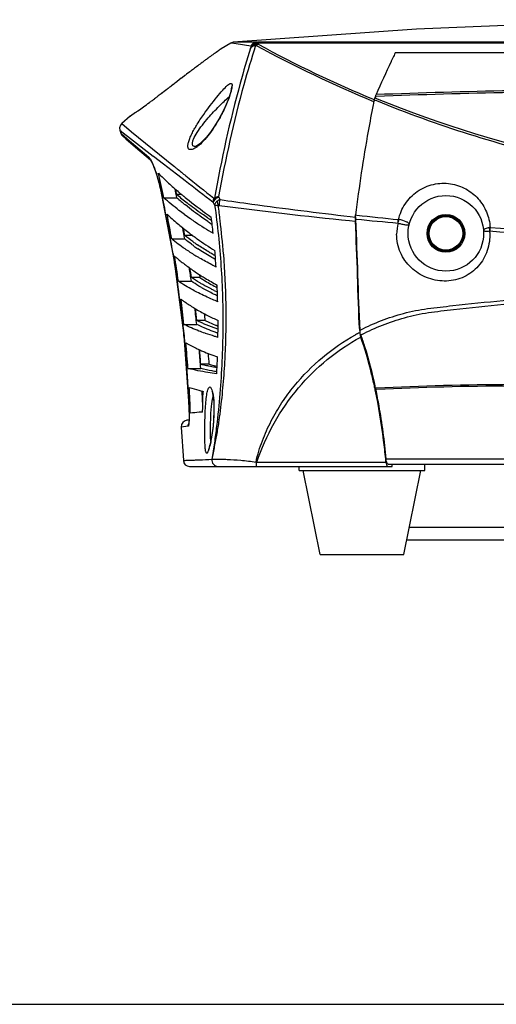
# Model space of a CAD drawing. Units: millimetres. Extents: x 0 to 297, y 0 to 210.
# Drawn here: x 77 to 94, y 0 to 35 of the extents above; entities that cross this region are included whole.
import ezdxf

# ---------------------------------------------------------------- set-up
doc = ezdxf.new("R2010")
doc.units = ezdxf.units.MM
doc.header["$LTSCALE"] = 16.335
doc.layers.get('0').update_dxf_attribs({"linetype": 'CONTINUOUS'})
doc.layers.add('02___PRT_ALL_AXES', color=7, linetype='CONTINUOUS')

msp = doc.modelspace()

# ---------------------------------------------------------------- linework, layer by layer
at = {"color": 7, "linetype": 'Continuous'}
for p, q in [((84.145, 34.127), (84.074, 34.079)), ((84.131, 34.118), (84.145, 34.127)), ((84.482, 34.336), (84.145, 34.127)), ((84.577, 34.369), (84.482, 34.336)), ((84.504, 34.334), (84.482, 34.336)), ((84.482, 34.336), (84.482, 34.336)), ((84.674, 34.311), (84.504, 34.334)), ((85.415, 34.364), (84.577, 34.369)), ((85.208, 34.224), (84.674, 34.311)), ((85.415, 34.364), (85.443, 34.364)), ((90.364, 33.985), (90.368, 33.988)), ((83.457, 33.638), (83.451, 33.633)), ((83.536, 33.696), (83.509, 33.677)), ((83.554, 33.71), (83.536, 33.696)), ((90.222, 33.686), (90.216, 33.675)), ((90.233, 33.709), (90.222, 33.686)), ((82.717, 33.077), (82.567, 32.961)), ((82.723, 33.081), (82.717, 33.077)), ((82.733, 33.089), (82.723, 33.081)), ((82.744, 33.098), (82.733, 33.089)), ((82.841, 33.172), (82.744, 33.098)), ((82.862, 33.188), (82.841, 33.172)), ((82.879, 33.201), (82.862, 33.188)), ((82.906, 33.222), (82.879, 33.201)), ((83.026, 33.313), (82.906, 33.222)), ((83.044, 33.327), (83.026, 33.313)), ((83.048, 33.33), (83.044, 33.327)), ((83.069, 33.346), (83.048, 33.33)), ((83.078, 33.352), (83.069, 33.346)), ((83.083, 33.357), (83.078, 33.352)), ((82.245, 32.714), (82.215, 32.691)), ((82.264, 32.729), (82.245, 32.714)), ((82.27, 32.733), (82.264, 32.729)), ((82.273, 32.736), (82.27, 32.733)), ((82.276, 32.738), (82.273, 32.736)), ((82.299, 32.756), (82.276, 32.738)), ((82.308, 32.762), (82.299, 32.756)), ((82.318, 32.77), (82.308, 32.762)), ((82.34, 32.787), (82.318, 32.77)), ((82.348, 32.793), (82.34, 32.787)), ((82.352, 32.796), (82.348, 32.793)), ((82.357, 32.8), (82.352, 32.796)), ((82.431, 32.857), (82.357, 32.8)), ((82.437, 32.861), (82.431, 32.857)), ((82.45, 32.871), (82.437, 32.861)), ((82.455, 32.875), (82.45, 32.871)), ((82.461, 32.88), (82.455, 32.875)), ((82.488, 32.901), (82.461, 32.88)), ((82.54, 32.94), (82.488, 32.901)), ((82.543, 32.943), (82.54, 32.94)), ((82.551, 32.949), (82.543, 32.943)), ((82.562, 32.957), (82.551, 32.949)), ((82.567, 32.961), (82.562, 32.957)), ((84.501, 32.713), (84.501, 32.712)), ((81.789, 32.37), (81.754, 32.343)), ((81.884, 32.441), (81.875, 32.434)), ((81.894, 32.448), (81.884, 32.441)), ((81.961, 32.499), (81.894, 32.448)), ((81.997, 32.525), (81.961, 32.499)), ((82.04, 32.558), (81.997, 32.525)), ((82.07, 32.581), (82.04, 32.558)), ((82.089, 32.596), (82.07, 32.581)), ((82.095, 32.6), (82.089, 32.596)), ((82.089, 32.597), (82.089, 32.597)), ((82.167, 32.655), (82.095, 32.6)), ((82.175, 32.661), (82.167, 32.655)), ((82.18, 32.664), (82.175, 32.661)), ((82.187, 32.67), (82.18, 32.664)), ((82.215, 32.691), (82.187, 32.67)), ((89.643, 32.406), (89.634, 32.384)), ((89.634, 32.384), (89.64, 32.381)), ((89.64, 32.381), (89.656, 32.375)), ((89.653, 32.428), (89.643, 32.406)), ((89.664, 32.428), (89.653, 32.428)), ((89.656, 32.375), (89.678, 32.366)), ((89.684, 32.429), (89.664, 32.428)), ((89.678, 32.366), (89.72, 32.349)), ((89.586, 32.179), (89.576, 32.131)), ((89.586, 32.251), (89.6, 32.246)), ((89.613, 32.315), (89.652, 32.299)), ((89.652, 32.299), (89.693, 32.282)), ((80.887, 31.721), (80.587, 31.462)), ((80.887, 31.721), (80.899, 31.729)), ((80.9, 31.729), (80.887, 31.721)), ((81.079, 31.854), (80.9, 31.729)), ((80.587, 31.462), (80.942, 31.171)), ((80.522, 31.223), (80.557, 31.112)), ((80.522, 31.223), (80.565, 31.19)), ((80.557, 31.112), (80.785, 30.918)), ((80.565, 31.19), (80.593, 31.168)), ((80.593, 31.168), (80.638, 31.133)), ((80.625, 31.01), (80.738, 30.913)), ((80.638, 31.133), (80.744, 31.051)), ((80.744, 31.051), (80.791, 31.015)), ((80.791, 31.015), (81.714, 30.301)), ((80.942, 31.171), (82.186, 30.156)), ((80.738, 30.914), (81.077, 30.622)), ((80.785, 30.918), (81.555, 30.26)), ((81.077, 30.623), (81.616, 30.16)), ((83.223, 30.636), (83.222, 30.636)), ((83.227, 30.638), (83.223, 30.636)), ((81.714, 30.301), (81.723, 30.295)), ((81.723, 30.295), (82.076, 30.023)), ((81.615, 30.162), (81.616, 30.16)), ((81.622, 30.155), (81.623, 30.154)), ((81.669, 30.066), (81.701, 29.998)), ((82.076, 30.023), (82.547, 29.66)), ((82.186, 30.156), (82.258, 30.097)), ((82.258, 30.097), (82.471, 29.924)), ((82.547, 29.66), (82.743, 29.51)), ((82.743, 29.51), (82.851, 29.427)), ((81.966, 29.16), (81.977, 29.108)), ((81.982, 29.098), (81.977, 29.108)), ((81.977, 29.108), (82.466, 26.545)), ((81.98, 29.108), (81.982, 29.098)), ((82.735, 28.929), (82.558, 28.929)), ((82.623, 29.016), (82.679, 28.968)), ((82.089, 28.812), (82.559, 28.812)), ((88.749, 28.143), (88.935, 28.122)), ((88.944, 28.196), (88.992, 28.19)), ((83.69, 27.944), (83.671, 27.957)), ((88.733, 27.997), (88.931, 27.977)), ((88.931, 27.977), (88.939, 27.976)), ((88.939, 28.051), (88.94, 28.032)), ((88.939, 28.051), (88.976, 28.047)), ((90.499, 28.028), (90.483, 28.029)), ((83.13, 27.462), (82.838, 27.462)), ((82.373, 27.338), (82.839, 27.338)), ((82.425, 26.807), (82.439, 26.72)), ((83.842, 26.79), (83.811, 26.808)), ((82.466, 26.545), (82.813, 23.889)), ((83.37, 26.066), (83.384, 25.961)), ((82.616, 25.83), (83.076, 25.83)), ((83.384, 25.961), (83.077, 25.961)), ((83.428, 26.026), (83.433, 26.023)), ((83.953, 25.624), (83.991, 25.604)), ((82.812, 24.289), (83.269, 24.289)), ((83.576, 24.427), (83.271, 24.427)), ((83.582, 23.966), (83.565, 23.971)), ((84.028, 23.97), (84.025, 23.971)), ((89.083, 23.991), (89.1, 24)), ((82.813, 23.889), (82.992, 21.381)), ((82.838, 23.644), (82.84, 23.627)), ((83.363, 23.322), (83.357, 23.388)), ((83.717, 22.861), (83.414, 22.861)), ((82.956, 22.716), (83.41, 22.716)), ((83.704, 22.794), (83.7, 22.795)), ((83.475, 21.881), (83.488, 21.876)), ((83.478, 21.899), (83.495, 21.895)), ((83.488, 21.876), (83.494, 21.874)), ((83.495, 21.895), (83.495, 21.88)), ((89.621, 22.086), (89.619, 22.097)), ((89.653, 22.015), (89.688, 22.017)), ((89.7, 21.958), (89.665, 21.956)), ((82.993, 21.376), (82.992, 21.381)), ((83.033, 21.382), (83.031, 21.417)), ((82.995, 20.866), (82.92, 20.86)), ((83.767, 20.864), (83.767, 20.884)), ((82.964, 20.647), (82.715, 20.618)), ((82.715, 20.618), (82.791, 19.428)), ((90.032, 19.486), (90.068, 19.486)), ((90.068, 19.486), (90.172, 19.486)), ((90.172, 19.486), (90.249, 19.486)), ((83.017, 19.214), (90.255, 19.214)), ((86.926, 19.064), (86.926, 19.214)), ((86.926, 19.064), (91.426, 19.064)), ((90.109, 19.289), (121.243, 19.289)), ((90.255, 19.214), (90.255, 19.289)), ((91.426, 19.064), (91.426, 19.289)), ((90.781, 16.589), (94.426, 16.589)), ((0, 0), (297, 0))]:
    msp.add_line(p, q, dxfattribs=at)
at = {"color": 3, "linetype": 'Continuous'}
msp.add_line((90.871, 17.039), (105.076, 17.039), dxfattribs=at)
at = {"color": 7, "linetype": 'Continuous'}
for points in [[(99.826, 35.171), (98.071, 35.121), (91.126, 34.833), (84.577, 34.369)], [(103.99, 33.982), (99.52, 33.989), (94.897, 33.994), (90.368, 33.988)], [(84.501, 32.713), (84.498, 32.683), (84.485, 32.618), (84.461, 32.528), (84.425, 32.415), (84.377, 32.284), (84.318, 32.138), (84.248, 31.981), (84.168, 31.819), (84.141, 31.768)], [(84.141, 31.768), (84.056, 31.612), (83.907, 31.369), (83.759, 31.156), (83.618, 30.98), (83.491, 30.841), (83.381, 30.74), (83.292, 30.674), (83.232, 30.641), (83.227, 30.638)], [(80.587, 31.462), (80.54, 31.404), (80.511, 31.308), (80.522, 31.223)], [(81.616, 30.16), (81.632, 30.135), (81.66, 30.085)], [(81.623, 30.149), (81.635, 30.13), (81.664, 30.076)], [(81.66, 30.085), (81.696, 30.009), (81.738, 29.909), (81.784, 29.787), (81.832, 29.646)], [(81.832, 29.646), (81.88, 29.491), (81.925, 29.327), (81.966, 29.16)], [(81.968, 29.151), (81.969, 29.148), (81.977, 29.108)], [(82.467, 26.54), (82.468, 26.535), (82.638, 25.23)], [(82.644, 25.186), (82.814, 23.879), (82.832, 23.626)], [(83.81, 21.9), (83.809, 21.901), (83.817, 21.88), (83.833, 21.825), (83.85, 21.74), (83.865, 21.625), (83.876, 21.484), (83.882, 21.321), (83.881, 21.14), (83.874, 20.948), (83.869, 20.879)], [(82.992, 21.381), (82.995, 21.281), (82.998, 21.176), (82.999, 21.082)], [(82.992, 21.381), (82.996, 21.258), (82.998, 21.15), (82.999, 21.055)], [(82.999, 21.082), (82.998, 20.999), (82.997, 20.927), (82.995, 20.867), (82.992, 20.817), (82.989, 20.778), (82.986, 20.751), (82.984, 20.744)], [(83.869, 20.879), (83.866, 20.837), (83.851, 20.662), (83.831, 20.496), (83.809, 20.341), (83.785, 20.203), (83.761, 20.083), (83.739, 19.982), (83.718, 19.903), (83.7, 19.845), (83.687, 19.812), (83.685, 19.809)], [(83.812, 19.472), (83.812, 19.471), (83.813, 19.47)]]:
    msp.add_lwpolyline(points, dxfattribs=at)
msp.add_circle((92.176, 27.539), 1.35, dxfattribs=at)
for centre, radius, start, end in [((123.962, 22.035), 40.479, 162.4287, 164.5062), ((91.095, 32.9), 6.034, 167.3232, 168.0281), ((105.931, 71.912), 42.896, 241.3924, 247.6023), ((91.405, 33.047), 6.074, 167.8211, 168.1297), ((105.507, 71.005), 41.825, 241.3611, 247.6573), ((96.633, 15.921), 22.08, 125.9394, 126.3241), ((123.101, 18.165), 36.359, 154.5179, 154.6895), ((121.497, 18.93), 34.582, 154.1939, 154.5191), ((113.8, -7.004), 50.72, 127.0797, 127.2737), ((104.79, 4.927), 35.769, 126.747, 127.0874), ((101.256, 9.656), 29.865, 126.5984, 126.7435), ((99.62, 11.86), 27.121, 126.4444, 126.5819), ((129.243, 15.287), 43.142, 154.7718, 156.4926), ((125.572, 21.591), 42.149, 164.5086, 170.0834), ((57.917, 64.345), 39.904, 306.745, 306.8992), ((99.891, 9.44), 29.208, 127.5522, 127.7272), ((90.119, 32.345), 0.463, 167.8346, 169.574), ((99.88, -234.187), 266.876, 91.156, 92.18996), ((99.858, -233.367), 265.99, 91.15486, 92.19204), ((64.825, 54.971), 28.259, 305.3335, 305.8269), ((63.242, 57.16), 30.961, 305.8312, 306.3135), ((61.625, 59.361), 33.692, 306.3123, 306.5375), ((60.262, 61.201), 35.982, 306.5369, 306.6775), ((136.622, 22.769), 47.968, 168.5211, 168.6875), ((105.617, 71.368), 42.133, 247.8334, 267.9296), ((65.641, 53.823), 26.85, 305.0971, 305.33), ((80.772, 31.181), 0.225, 197.8453, 229.4013), ((81.761, 30.316), 0.213, 226.4908, 229.3747), ((76.095, 27.802), 6.028, 12.5191, 17.6016), ((40.808, 20.263), 42.157, 11.6998, 12.9129), ((89.735, 37.464), 11.042, 224.7913, 227.3962), ((240.305, 224.793), 250.769, 231.11402, 231.40753), ((90.531, 38.321), 12.212, 227.3721, 229.6415), ((410.679, 456.618), 538.483, 232.49724, 232.63275), ((36.973, 19.209), 46.083, 11.2702, 12.3917), ((40.779, 20.291), 42.64, 11.527, 11.9615), ((41.117, 20.396), 42.31, 11.6345, 11.878), ((88.461, 35.634), 8.933, 228.6426, 231.6888), ((91.217, 39.123), 13.268, 229.9436, 230.6613), ((91.538, 39.514), 13.773, 230.6632, 231.6716), ((61.925, 17.854), 24.709, 26.1606, 26.4251), ((88.317, 35.236), 8.627, 228.1278, 230.7757), ((92.366, 40.572), 15.117, 231.6942, 235.4371), ((62.044, 17.612), 24.453, 26.5973, 26.8426), ((51.278, 24.238), 33.043, 6.5363, 7.473), ((102.973, 170.531), 143.244, 262.41935, 264.29449), ((37.316, 19.277), 45.733, 9.4779, 11.2709), ((41.013, 20.076), 41.994, 9.959, 11.186), ((88.077, 34.4), 8.521, 226.4689, 229.824), ((89.396, 37.228), 11.151, 233.959, 235.2659), ((111.057, 225.544), 198.584, 263.62056, 264.05324), ((88.921, 35.387), 9.82, 229.7763, 232.4439), ((89.803, 37.815), 11.865, 235.263, 236.2589), ((90.748, 39.26), 13.592, 236.3304, 239.5356), ((90.507, 38.433), 12.402, 236.4444, 236.909), ((90.565, 38.274), 12.408, 236.3537, 237.0492), ((90.656, 38.661), 12.674, 236.9086, 237.2459), ((59.751, 25.053), 24.234, 5.8995, 7.2776), ((52.263, 24.348), 32.053, 4.3846, 6.5417), ((89.795, 28.096), 0.857, 178.0714, 182.9923), ((89.795, 28.021), 0.857, 178.0802, 182.9921), ((117.656, 320.797), 294.152, 264.4047, 264.69676), ((92.008, 27.493), 1.593, 165.0029, 179.5357), ((41.576, 20.225), 41.872, 9.7806, 10.3352), ((41.946, 20.334), 41.509, 9.889, 10.2471), ((89.579, 36.232), 10.89, 232.4103, 233.7174), ((89.953, 36.741), 11.522, 233.7143, 234.6613), ((93.783, 27.425), 0.325, 94.7932, 99.643), ((105.597, 177.223), 150.068, 265.46672, 270.03022), ((105.564, 193.529), 166.2, 265.92583, 270.03844), ((87.601, 33.302), 7.634, 234.5125, 235.7685), ((87.72, 33.71), 7.93, 235.5531, 236.0912), ((90.622, 37.691), 12.684, 234.682, 238.0859), ((88.184, 34.9), 9.545, 237.3023, 239.7223), ((89.09, 35.924), 10.534, 240.1181, 240.6416), ((59.06, 24.748), 24.951, 3.6512, 5.0051), ((37.583, 19.322), 45.462, 8.8313, 9.3655), ((41.577, 19.965), 41.455, 8.1332, 9.3848), ((87.667, 32.825), 8.011, 233.1772, 236.1849), ((37.834, 19.36), 45.208, 7.4101, 8.8326), ((41.062, 19.941), 42.426, 7.9789, 8.6385), ((41.464, 20.052), 42.03, 8.0832, 8.5472), ((88.36, 33.845), 9.244, 236.138, 237.7581), ((58.196, 24.465), 25.83, 1.3989, 2.7222), ((86.621, 31.085), 6.34, 239.8726, 240.3458), ((87.788, 33.581), 8.971, 244.2788, 245.041), ((38.57, 19.456), 44.466, 6.1024, 7.4106), ((42.593, 19.918), 40.456, 6.2022, 7.4928), ((42.683, 19.959), 40.816, 6.0891, 6.8978), ((42.881, 20.037), 40.627, 6.2031, 6.8036), ((42.936, 20.069), 40.872, 6.1205, 6.4531), ((87.969, 33.054), 9.484, 242.9609, 245.4553), ((86.212, 29.833), 6.016, 247.5884, 248.0241), ((57.123, 24.224), 26.907, 359.1463, 0.4318), ((39.096, 19.513), 43.937, 5.6094, 6.1007), ((86.336, 30.141), 6.348, 248.0257, 248.6308), ((92.468, 17.574), 7.255, 117.8091, 119.0558), ((112.209, 25.461), 23.155, 183.4328, 183.6171), ((92.401, 17.775), 7.112, 117.339, 117.6566), ((90.019, 24.057), 0.922, 183.5588, 187.6044), ((92.457, 17.688), 7.05, 117.7727, 118.1572), ((39.295, 19.533), 43.738, 5.3939, 5.6092), ((39.683, 19.567), 43.347, 3.2616, 5.3741), ((43.775, 19.887), 39.283, 4.1298, 5.4669), ((85.627, 28.474), 5.572, 244.7017, 245.6022), ((44, 19.938), 39.508, 4.033, 4.9142), ((44.228, 20.014), 39.289, 4.1555, 4.916), ((44.149, 20.03), 39.669, 4.0933, 4.6563), ((55.895, 24.047), 28.131, 356.8872, 358.1317), ((40.173, 19.597), 42.857, 2.3793, 3.2593), ((44.722, 19.816), 38.343, 2.3923, 3.3162), ((85.205, 29.17), 7.473, 256.1888, 256.6443), ((44.448, 19.836), 39.067, 2.7694, 3.0186), ((44.535, 19.902), 38.99, 2.439, 2.9092), ((49.239, 22.27), 34.258, 358.3206, 359.349), ((71.408, 18.102), 18.644, 12.1111, 12.3386), ((70.715, 18.029), 19.353, 11.8857, 12.1104), ((71.015, 18.018), 19.045, 11.9302, 12.1113), ((44.213, 19.825), 39.302, 2.251, 2.7691), ((74.611, 21.028), 8.389, 1.7654, 2.3784), ((74.779, 21.033), 8.221, 1.6086, 1.7645), ((75.256, 21.046), 7.744, 0.7935, 1.6168), ((44.731, 19.817), 38.333, 1.938, 2.34), ((48.768, 22.282), 34.729, 358.1423, 358.3224), ((82.939, 20.636), 0.225, 95, 184.5373), ((83.016, 19.439), 0.225, 182.7784, 270), ((85.608, 20.06), 0.725, 252.6403, 254.3346), ((59.87, 16.426), 30.31, 5.5604, 5.7954)]:
    msp.add_arc(centre, radius, start, end, dxfattribs=at)
for points, start_tangent, end_tangent in [([(85.192, 34.152), (84.826, 32.907), (83.903, 28.793)], (-0.2983, -0.954472), (-0.171587, -0.985169)), ([(85.382, 34.294), (85.321, 34.274), (85.192, 34.152)], (-0.976461, -0.215695), (-0.431188, -0.902262)), ([(85.192, 34.152), (85.221, 34.19), (85.372, 34.256)], (0.470341, 0.882485), (0.993506, 0.113776)), ([(85.415, 34.364), (85.291, 34.326), (85.208, 34.224)], (-0.999998, -0.001926), (-0.377878, -0.925855)), ([(85.208, 34.224), (85.228, 34.252), (85.332, 34.317)], (0.487589, 0.873073), (0.944419, 0.328744)), ([(85.443, 34.364), (85.332, 34.317)], (-0.999997, -0.002319), (-0.724437, -0.689341)), ([(85.332, 34.317), (85.468, 34.329)], (0.944916, 0.327314), (0.990325, -0.138764)), ([(85.382, 34.294), (85.372, 34.256)], (-0.417634, -0.908615), (-0.149802, -0.988716)), ([(85.372, 34.256), (85.392, 34.252)], (0.984776, 0.17383), (0.87753, -0.479522)), ([(85.461, 34.297), (85.382, 34.294)], (-0.998067, 0.062152), (-0.982229, -0.187688)), ([(85.461, 34.297), (85.392, 34.252)], (-0.925971, -0.377594), (-0.737756, -0.675067)), ([(103.876, 34.37), (99.262, 34.369), (85.443, 34.364)], (-1, -0.000056), (-1, -0.000783)), ([(85.468, 34.329), (85.461, 34.344), (85.443, 34.364)], (-0.383775, 0.923427), (-0.999926, 0.012167)), ([(103.898, 34.331), (99.285, 34.332), (85.468, 34.329)], (-1, 0.000048), (-1, -0.000842)), ([(84.074, 34.079), (84.009, 34.034), (83.674, 33.797)], (-0.82677, -0.56254), (-0.809663, -0.586896)), ([(103.989, 33.977), (97.174, 33.989), (90.364, 33.985)], (-1, 0.000319), (-0.999997, -0.00251)), ([(83.519, 31.788), (83.986, 32.404), (84.198, 32.652), (84.37, 32.828)], (0.574661, 0.818391), (0.754368, 0.656452)), ([(84.37, 32.828), (84.441, 32.88), (84.492, 32.897), (84.509, 32.891), (84.522, 32.875), (84.53, 32.814)], (0.754368, 0.656452), (-0.022713, -0.999742)), ([(84.518, 32.711), (84.513, 32.69), (84.497, 32.621)], (-0.191659, -0.981462), (-0.25407, -0.967186)), ([(84.53, 32.813), (84.501, 32.713)], (-0.523405, -0.852084), (-0.016896, -0.999857)), ([(84.53, 32.814), (84.529, 32.792), (84.518, 32.711)], (-0.022712, -0.999742), (-0.191659, -0.981462)), ([(83.68, 31.664), (84.07, 32.083), (84.426, 32.418)], (0.654136, 0.756377), (0.765291, 0.643684)), ([(84.497, 32.621), (84.362, 32.227), (84.148, 31.767)], (-0.25407, -0.967186), (-0.464116, -0.885774)), ([(89.626, 32.364), (89.613, 32.315)], (-0.315807, -0.948823), (-0.199011, -0.979997)), ([(89.634, 32.384), (89.626, 32.364)], (-0.397483, -0.91761), (-0.315807, -0.948823)), ([(89.666, 32.443), (89.669, 32.458), (89.682, 32.494)], (0.211138, 0.977456), (0.399709, 0.916642)), ([(89.576, 32.131), (89.399, 31.195), (88.944, 28.196)], (-0.195188, -0.980766), (-0.125395, -0.992107)), ([(89.693, 32.282), (96.413, 30.16), (104.085, 29.142)], (0.925533, -0.378668), (0.99925, -0.038724)), ([(83.222, 30.636), (83.148, 30.652), (83.125, 30.678), (83.113, 30.716), (83.119, 30.797), (83.152, 30.899), (83.283, 31.144), (83.469, 31.405), (83.68, 31.664)], (-0.996535, -0.08318), (0.654103, 0.756406)), ([(83.181, 31.259), (83.258, 31.391), (83.519, 31.788)], (0.490862, 0.871237), (0.574608, 0.818429)), ([(84.148, 31.767), (83.724, 31.095), (83.5, 30.83), (83.288, 30.637)], (-0.464087, -0.88579), (-0.800834, -0.598886)), ([(83.14, 30.549), (82.999, 30.54), (82.961, 30.588), (82.952, 30.672), (82.971, 30.788), (83.019, 30.93), (83.091, 31.089), (83.181, 31.259)], (-0.922859, -0.385137), (0.490862, 0.871237)), ([(83.288, 30.637), (83.248, 30.61), (83.14, 30.549)], (-0.800834, -0.598886), (-0.922859, -0.385137)), ([(81.555, 30.26), (81.57, 30.245), (81.626, 30.162)], (0.76111, -0.648623), (0.486492, -0.873685)), ([(81.555, 30.26), (81.614, 30.162)], (0.267906, -0.963445), (0.725258, -0.688477)), ([(81.626, 30.162), (81.64, 30.136), (81.685, 30.042)], (0.486492, -0.873685), (0.410393, -0.911909)), ([(81.685, 30.042), (81.723, 29.953), (81.841, 29.625)], (0.410393, -0.911909), (0.303321, -0.952888)), ([(82.471, 29.924), (82.57, 29.845), (82.878, 29.595)], (0.77717, -0.629291), (0.778406, -0.627762)), ([(90.483, 28.029), (90.718, 28.584), (91.154, 29.033), (91.732, 29.289), (92.342, 29.311), (92.891, 29.124), (93.328, 28.776), (93.626, 28.305), (93.756, 27.749)], (0.21835, 0.975871), (0.059049, -0.998255)), ([(84.052, 28.85), (84.008, 28.841), (83.903, 28.793)], (-0.989851, -0.14211), (-0.776461, -0.630165)), ([(83.911, 28.733), (83.938, 28.766), (84.052, 28.85)], (0.578052, 0.816), (0.891102, 0.453804)), ([(82.835, 28.211), (82.634, 28.361), (82.089, 28.812)], (-0.808518, 0.588471), (-0.743897, 0.668295)), ([(83.671, 27.957), (83.454, 28.106), (82.862, 28.553)], (-0.831395, 0.555682), (-0.774521, 0.632548)), ([(83.652, 28.098), (83.458, 28.229), (82.923, 28.625)], (-0.83334, 0.552761), (-0.784449, 0.620193)), ([(83.909, 28.559), (84.135, 26.379), (84.201, 24.124), (84.17, 22.974), (84.096, 21.814), (83.976, 20.646), (83.9, 20.058), (83.812, 19.472)], (0.139235, -0.990259), (-0.174165, -0.984717)), ([(83.881, 28.791), (83.862, 28.653)], (-0.423877, -0.90572), (0.18392, -0.982941)), ([(83.862, 28.653), (83.869, 28.668), (83.911, 28.733)], (0.401068, 0.916048), (0.579565, 0.814926)), ([(83.881, 28.791), (83.896, 28.788), (83.903, 28.793)], (0.78162, -0.623755), (0.693921, 0.720051)), ([(83.903, 28.793), (83.911, 28.733)], (-0.052691, -0.998611), (0.277484, -0.96073)), ([(83.995, 28.688), (83.962, 28.656), (83.909, 28.559)], (-0.76166, -0.647977), (-0.144642, -0.989484)), ([(83.909, 28.559), (83.96, 28.542), (84.041, 28.536)], (0.82587, -0.563861), (0.999987, 0.005114)), ([(84.103, 28.747), (83.995, 28.688)], (-0.946872, -0.32161), (-0.762089, -0.647472)), ([(83.995, 28.688), (84.041, 28.536)], (0.04177, -0.999127), (0.497485, -0.867473)), ([(84.041, 28.536), (84.076, 28.539)], (0.926306, 0.376771), (0.991393, -0.130921)), ([(84.103, 28.747), (84.076, 28.539)], (-0.370282, -0.928919), (0.12957, -0.99157)), ([(84.103, 28.747), (85.237, 28.587), (88.749, 28.143)], (0.989729, -0.142957), (0.993629, -0.112701)), ([(88.938, 28.125), (88.944, 28.196)], (0.033343, 0.999444), (0.125399, 0.992106)), ([(88.944, 28.121), (88.938, 28.05)], (-0.125402, -0.992106), (-0.033189, -0.999449)), ([(89.095, 24.074), (89.018, 26.025), (88.939, 27.976)], (-0.059898, 0.998205), (-0.052553, 0.998618)), ([(88.94, 28.032), (89.019, 26.053), (89.1, 24.075)], (0.052234, -0.998635), (0.063108, -0.998007)), ([(90.465, 27.905), (90.483, 28.029)], (0.066703, 0.997773), (0.316211, 0.948689)), ([(90.467, 27.905), (90.499, 28.028)], (0.161188, 0.986924), (0.328389, 0.944543)), ([(90.469, 27.905), (90.605, 27.869), (90.733, 27.846), (90.826, 27.84), (90.852, 27.845), (90.863, 27.853)], (0.956789, -0.290781), (0.250938, 0.968003)), ([(90.863, 27.853), (90.841, 27.902), (90.759, 27.954), (90.499, 28.028)], (0.226387, 0.974037), (-0.991822, 0.127625)), ([(83.234, 27.17), (83.13, 27.243), (82.838, 27.462)], (-0.824636, 0.565664), (-0.782494, 0.622659)), ([(93.744, 27.486), (93.627, 26.847), (93.28, 26.313), (92.753, 25.955), (92.119, 25.834), (91.48, 25.967), (90.931, 26.317), (90.549, 26.854), (90.415, 27.506)], (0.012169, -0.999926), (0.00845, 0.999964)), ([(93.728, 27.746), (93.577, 27.699), (93.523, 27.634)], (-0.986479, -0.163885), (0.068635, -0.997642)), ([(93.523, 27.634), (93.538, 27.626), (93.583, 27.621), (93.651, 27.621), (93.737, 27.624)], (0.076433, -0.997075), (0.998495, 0.054841)), ([(93.728, 27.746), (93.74, 27.624)], (-0.017938, -0.999839), (0.191684, -0.981457)), ([(93.736, 27.625), (93.744, 27.486)], (0.094228, -0.995551), (0.01243, -0.999923)), ([(93.756, 27.749), (93.744, 27.624)], (-0.188179, -0.982135), (0.025928, -0.999664)), ([(83.027, 26.868), (82.85, 26.985), (82.373, 27.338)], (-0.841079, 0.540912), (-0.776109, 0.630598)), ([(83.17, 27.087), (83.083, 27.149), (82.839, 27.338)], (-0.814161, 0.580639), (-0.776257, 0.630416)), ([(83.811, 26.808), (83.675, 26.888), (83.296, 27.129)], (-0.86532, 0.501219), (-0.829912, 0.557894)), ([(83.937, 26.6), (83.769, 26.698), (83.307, 26.991)], (-0.869494, 0.493943), (-0.826693, 0.562653)), ([(84.221, 26.798), (84.306, 25.006), (84.276, 23.174), (84.215, 22.248), (84.121, 21.318), (84.06, 20.853), (83.984, 20.39), (83.897, 19.93), (83.813, 19.47)], (0.076216, -0.997091), (-0.189936, -0.981796)), ([(82.478, 26.725), (82.57, 26.647), (82.866, 26.412)], (0.753203, -0.657788), (0.800274, -0.599634)), ([(83.961, 26.336), (83.806, 26.416), (83.371, 26.657)], (-0.891659, 0.452708), (-0.863453, 0.504428)), ([(83.326, 25.412), (83.128, 25.516), (82.616, 25.83)], (-0.891448, 0.453123), (-0.82148, 0.570237)), ([(83.438, 25.601), (83.342, 25.658), (83.076, 25.83)], (-0.864899, 0.501946), (-0.821577, 0.570097)), ([(83.488, 25.71), (83.378, 25.773), (83.077, 25.961)], (-0.873092, 0.487556), (-0.827813, 0.561004)), ([(83.384, 25.961), (83.513, 25.877), (83.953, 25.624)], (0.82794, -0.560816), (0.8855, -0.464639)), ([(83.433, 26.023), (83.567, 25.94), (83.997, 25.692)], (0.846001, -0.533182), (0.876739, -0.480966)), ([(83.895, 25.499), (83.787, 25.552), (83.488, 25.71)], (-0.900887, 0.434054), (-0.873092, 0.487556)), ([(84.018, 25.096), (83.832, 25.175), (83.326, 25.412)], (-0.924411, 0.381399), (-0.891448, 0.453123)), ([(84.008, 25.304), (83.868, 25.372), (83.484, 25.575)], (-0.904559, 0.426348), (-0.869015, 0.494785)), ([(89.135, 24.093), (89.871, 24.423), (90.665, 24.681), (91.085, 24.778), (91.523, 24.85), (91.97, 24.906), (92.42, 24.957), (94.223, 25.142), (96.032, 25.301), (97.848, 25.433), (99.673, 25.538), (103.348, 25.665)], (0.888305, 0.459254), (0.999813, 0.019322)), ([(89.172, 23.926), (89.905, 24.261), (90.697, 24.525), (91.116, 24.628), (91.551, 24.707), (91.998, 24.767), (92.447, 24.818), (94.249, 25.009), (96.056, 25.174), (97.869, 25.311), (99.691, 25.419), (103.36, 25.55)], (0.884803, 0.465966), (0.999801, 0.01996)), ([(82.703, 25.194), (82.8, 25.121), (83.125, 24.905)], (0.794828, -0.606835), (0.850163, -0.526519)), ([(83.125, 24.905), (83.248, 24.83), (83.657, 24.607)], (0.850163, -0.526519), (0.890541, -0.454904)), ([(83.565, 23.971), (83.349, 24.05), (82.812, 24.289)], (-0.944076, 0.329727), (-0.885642, 0.46437)), ([(83.64, 24.117), (83.539, 24.16), (83.269, 24.289)], (-0.923601, 0.383355), (-0.885748, 0.464166)), ([(83.516, 24.312), (83.451, 24.341), (83.271, 24.427)], (-0.916957, 0.398986), (-0.890887, 0.454225)), ([(84.028, 24.116), (83.889, 24.165), (83.516, 24.312)], (-0.946119, 0.323818), (-0.916957, 0.398986)), ([(83.576, 24.427), (83.655, 24.388), (83.918, 24.271)], (0.890982, -0.454038), (0.924458, -0.381284)), ([(84.027, 23.823), (83.909, 23.859), (83.582, 23.966)], (-0.958899, 0.283749), (-0.944746, 0.327802)), ([(84.025, 23.971), (83.922, 24.007), (83.64, 24.117)], (-0.944407, 0.32878), (-0.923601, 0.383355)), ([(89.106, 23.935), (89.116, 23.876)], (0.133382, -0.991065), (0.220797, -0.97532)), ([(89.13, 23.904), (89.124, 23.92), (89.11, 23.982)], (-0.344833, 0.938664), (-0.170172, 0.985414)), ([(82.879, 23.63), (82.963, 23.581), (83.246, 23.436)], (0.857348, -0.514737), (0.904049, -0.42743)), ([(85.391, 19.369), (85.615, 20.131), (85.933, 20.839), (86.315, 21.492), (86.753, 22.086), (87.766, 23.109), (88.944, 23.916)], (0.190678, 0.981653), (0.87415, 0.485656)), ([(85.412, 19.363), (86.907, 22.018), (89.13, 23.829)], (0.328901, 0.944364), (0.881655, 0.471895)), ([(89.116, 23.876), (89.13, 23.829)], (0.220797, -0.97532), (0.344832, -0.938664)), ([(89.13, 23.904), (89.268, 23.499), (89.637, 22.09)], (0.344833, -0.938664), (0.209805, -0.977743)), ([(89.619, 22.097), (89.507, 22.574), (89.13, 23.829)], (-0.214324, 0.976763), (-0.344833, 0.938664)), ([(83.325, 23.399), (83.479, 23.331), (84.01, 23.13)], (0.910654, -0.413169), (0.945765, -0.324852)), ([(83.7, 22.795), (83.622, 22.812), (83.414, 22.861)], (-0.979226, 0.202772), (-0.967433, 0.253126)), ([(83.717, 22.861), (83.781, 22.845), (83.997, 22.797)], (0.96748, -0.252949), (0.979111, -0.203326)), ([(83.984, 22.519), (83.668, 22.568), (82.956, 22.716)], (-0.989681, 0.143285), (-0.965328, 0.261038)), ([(83.983, 22.593), (83.817, 22.623), (83.41, 22.716)], (-0.984522, 0.175261), (-0.965394, 0.260795)), ([(83.991, 22.74), (83.915, 22.754), (83.704, 22.794)], (-0.985175, 0.171553), (-0.979346, 0.202191)), ([(83, 22.034), (83.092, 22.004), (83.421, 21.913)], (0.944847, -0.327511), (0.971074, -0.238778)), ([(83.563, 20.869), (83.575, 21.206), (83.596, 21.514), (83.626, 21.767), (83.645, 21.867), (83.666, 21.947), (83.688, 22.005), (83.712, 22.04), (83.737, 22.051), (83.762, 22.039), (83.788, 22.003), (83.811, 21.945), (83.833, 21.864), (83.852, 21.762)], (0.02561, 0.999672), (0.153731, -0.988113)), ([(90.025, 19.486), (89.95, 20.145), (89.649, 21.955)], (-0.100984, 0.994888), (-0.206725, 0.978399)), ([(89.665, 21.956), (89.656, 22.02)], (-0.202945, 0.97919), (-0.090587, 0.995889)), ([(89.665, 21.956), (89.775, 21.382), (90.032, 19.486)], (0.202945, -0.97919), (0.098478, -0.995139)), ([(89.688, 22.017), (94.502, 22.146)], (0.998505, 0.05466), (0.999983, 0.005781)), ([(94.502, 22.084), (89.7, 21.958)], (-0.999984, -0.005578), (-0.998536, -0.05409)), ([(83.767, 20.884), (83.796, 21.359), (83.855, 21.703)], (0.032831, 0.999461), (0.28579, 0.958292)), ([(83.852, 21.762), (83.884, 21.365), (83.872, 20.879)], (0.153731, -0.988113), (-0.069534, -0.99758)), ([(82.999, 21.153), (82.999, 21.1), (82.999, 20.955)], (0.013701, -0.999906), (-0.01865, -0.999826)), ([(83.479, 21.157), (83.352, 21.146), (83.043, 21.113)], (-0.996721, -0.080913), (-0.992257, -0.1242)), ([(82.992, 20.796), (82.987, 20.731), (82.98, 20.685), (82.972, 20.657), (82.964, 20.647)], (-0.066422, -0.997792), (-0.993689, -0.112169)), ([(82.999, 20.955), (82.998, 20.91), (82.992, 20.796)], (-0.01865, -0.999826), (-0.066422, -0.997792)), ([(83.699, 19.821), (83.677, 19.76), (83.657, 19.717), (83.639, 19.693), (83.622, 19.687), (83.608, 19.701), (83.595, 19.733), (83.576, 19.854), (83.564, 20.042), (83.558, 20.285), (83.563, 20.869)], (-0.303279, -0.952902), (0.02562, 0.999672)), ([(83.872, 20.879), (83.797, 20.258), (83.699, 19.821)], (-0.069524, -0.99758), (-0.303279, -0.952902)), ([(83.771, 20.129), (83.764, 20.282), (83.767, 20.864)], (-0.064697, 0.997905), (0.030981, 0.99952)), ([(82.964, 20.647), (82.982, 20.747)], (-0.049055, 0.998796), (0.396029, 0.918238)), ([(82.791, 19.428), (82.795, 19.428), (82.807, 19.428), (82.826, 19.429), (82.854, 19.43), (82.933, 19.433), (83.043, 19.437), (83.185, 19.443), (83.36, 19.45), (83.812, 19.472)], (0.756409, 0.654098), (0.998643, 0.052073)), ([(83.812, 19.472), (83.863, 19.292), (84.033, 19.214)], (-0.14875, -0.988875), (1, -0.000031)), ([(83.813, 19.47), (83.865, 19.291), (84.033, 19.214)], (-0.13937, -0.99024), (1, 0.000054)), ([(83.813, 19.47), (83.881, 19.477), (83.995, 19.477), (84.155, 19.474), (84.353, 19.466), (84.84, 19.435), (85.391, 19.369)], (0.973261, 0.229704), (0.988099, -0.153817)), ([(85.392, 19.369), (85.393, 19.306), (85.394, 19.256), (85.396, 19.225), (85.398, 19.216), (85.399, 19.214)], (-0.002579, -0.999997), (1, 0)), ([(85.399, 19.214), (85.403, 19.224), (85.407, 19.255), (85.41, 19.302), (85.412, 19.363)], (1, 0), (0.022995, 0.999736)), ([(85.412, 19.363), (90.037, 19.363)], (1, 0.000613), (1, -0.000578)), ([(90.049, 19.384), (90.044, 19.407), (90.032, 19.486)], (-0.244861, 0.969558), (-0.098478, 0.995139)), ([(90.037, 19.363), (90.052, 19.276), (90.076, 19.224)], (0.096902, -0.995294), (0.646272, -0.763107)), ([(90.109, 19.289), (90.077, 19.313), (90.049, 19.384)], (-1, 0.000003), (-0.244861, 0.969558)), ([(90.249, 19.486), (97.111, 19.472), (103.977, 19.449)], (1, -0.000796), (0.999999, -0.001349)), ([(90.076, 19.224), (90.095, 19.214)], (0.646272, -0.763107), (1, -0.000002))]:
    msp.add_spline(points, degree=3, dxfattribs=dict(at, start_tangent=start_tangent, end_tangent=end_tangent))
at = {"layer": '02___PRT_ALL_AXES', "color": 7, "linetype": 'Continuous'}
for p, q in [((87.676, 16.064), (87.076, 19.064)), ((90.676, 16.064), (91.276, 19.064)), ((87.676, 16.064), (90.676, 16.064))]:
    msp.add_line(p, q, dxfattribs=at)
at = {"layer": '02___PRT_ALL_AXES', "color": 3, "linetype": 'Continuous'}
for radius in [0.675, 0.6]:
    msp.add_circle((92.176, 27.539), radius, dxfattribs=at)
at = {"layer": '02___PRT_ALL_AXES', "color": 7, "linetype": 'Continuous'}
for radius in [0.637, 0.615]:
    msp.add_circle((92.176, 27.539), radius, dxfattribs=at)

doc.saveas('drawing.dxf')
